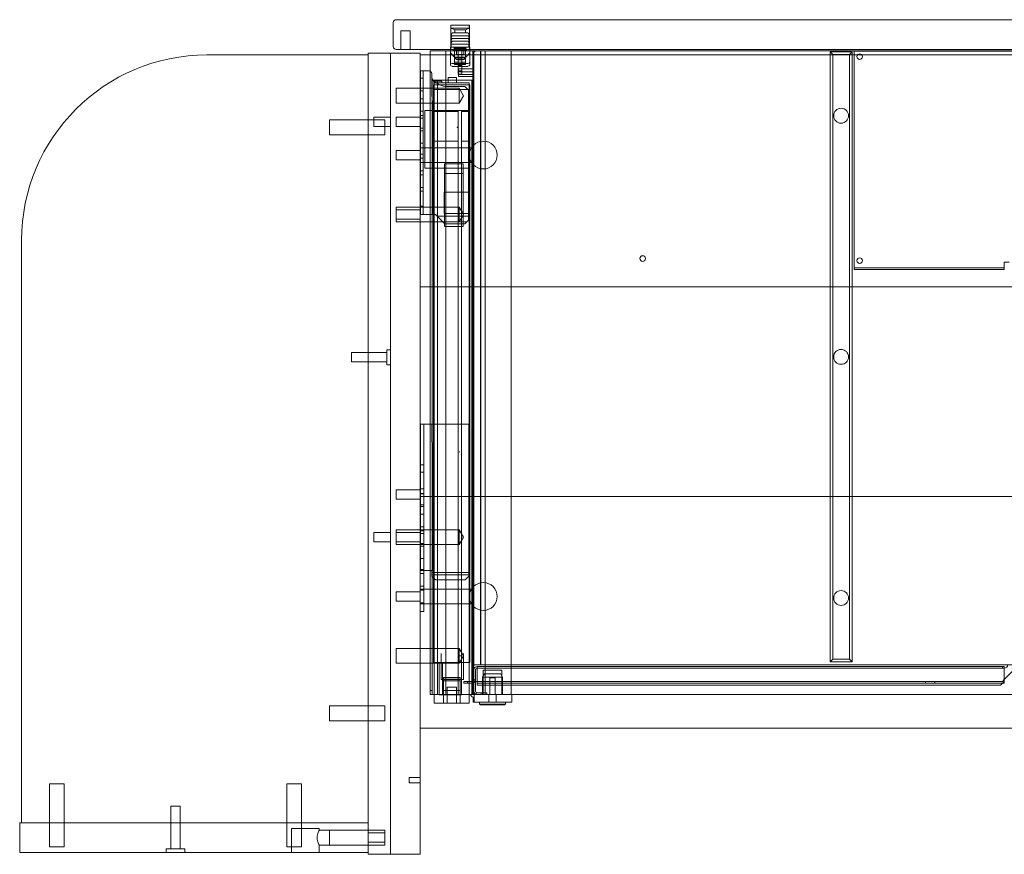
# Model space of a CAD drawing. Units: millimetres. Extents: x -1000 to 0, y 0 to 450.
# Drawn here: x -1000 to -469, y 0 to 450 of the extents above; entities that cross this region are included whole.
import ezdxf

# ---------------------------------------------------------------- set-up
doc = ezdxf.new("R2010")
doc.units = ezdxf.units.MM
doc.header["$MEASUREMENT"] = 0

msp = doc.modelspace()

# ---------------------------------------------------------------- linework, layer by layer
at = {"color": 0, "linetype": 'Continuous', "lineweight": 0, "extrusion": (1.22465e-16, 1, 2.22045e-16)}
for p, q in [((-798.5, 448.5), (-798.5, 435.5)), ((-3, 450), (-797, 450)), ((-767.5, 447), (-757.5, 447)), ((-767.5, 447), (-767.5, 434)), ((-757.6, 447.01), (-767.4, 447.01)), ((-767.4, 445.41), (-767.4, 447.01)), ((-757.6, 445.41), (-757.6, 447.01)), ((-757.5, 447), (-757.5, 434)), ((-794.5, 444), (-789.5, 444)), ((-794.5, 444), (-794.5, 434)), ((-789.5, 444), (-789.5, 434)), ((-766.8, 442.86), (-767.5, 441.36)), ((-757.5, 441.36), (-767.5, 441.36)), ((-766.8, 441.36), (-767.5, 439.86)), ((-757.6, 445.41), (-767.4, 445.41)), ((-765.4, 444.48), (-767.4, 445.41)), ((-758.2, 442.86), (-766.8, 442.86)), ((-759.6, 444.48), (-765.4, 444.48)), ((-765.4, 442.86), (-765.4, 444.48)), ((-759.6, 444.48), (-757.6, 445.41)), ((-759.6, 442.86), (-759.6, 444.48)), ((-758.2, 442.86), (-757.5, 441.36)), ((-758.2, 441.36), (-757.5, 439.86)), ((-757.5, 439.86), (-767.5, 439.86)), ((-766.8, 439.86), (-767.5, 438.36)), ((-757.5, 438.36), (-767.5, 438.36)), ((-766.8, 438.36), (-767.5, 436.86)), ((-757.5, 436.86), (-767.5, 436.86)), ((-767.25, 435.21), (-767.25, 436.86)), ((-758.2, 439.86), (-757.5, 438.36)), ((-758.2, 438.36), (-757.5, 436.86)), ((-757.75, 435.21), (-757.75, 436.86)), ((-812, 431), (-899, 431)), ((-812, 432), (-812, 0)), ((-812, 432), (-800, 432)), ((-800, 0), (-800, 432)), ((-800, 432), (-784, 432)), ((-800, 0), (-800, 432)), ((-797, 434), (-3, 434)), ((-784, 432), (-784, 0)), ((-778.7, 431), (-784, 431)), ((-777.9, 433.21), (-778.7, 433.21)), ((-778.7, 86.21), (-778.7, 433.21)), ((-21.3, 431), (-778.7, 431)), ((-777.9, 433.21), (-770.9, 433.21)), ((-770.9, 433.21), (-770.1, 433.21)), ((-769.3, 433.21), (-770.1, 433.21)), ((-770.1, 86.21), (-770.1, 433.21)), ((-769.3, 433.21), (-755.8, 433.21)), ((-767.48, 435.21), (-767.75, 435.21)), ((-767.75, 434), (-767.75, 435.21)), ((-767.75, 433.21), (-767.75, 434)), ((-767.75, 433.09), (-767.75, 433.21)), ((-767.75, 425.5), (-767.75, 433.09)), ((-767.75, 432.11), (-764.49, 428.61)), ((-767.48, 435.21), (-766.18, 435.21)), ((-764.45, 435.21), (-766.18, 435.21)), ((-765.75, 434.06), (-766, 433.81)), ((-759, 433.81), (-766, 433.81)), ((-766, 433.21), (-766, 433.81)), ((-765.75, 433.46), (-766, 433.21)), ((-765.25, 434.56), (-765.75, 434.06)), ((-765.75, 434.06), (-759.25, 434.06)), ((-765.75, 434.06), (-765.75, 433.21)), ((-765.75, 433.46), (-759.25, 433.46)), ((-765.6, 433.21), (-765.6, 435.21)), ((-765.5, 435.21), (-765.5, 433.21)), ((-765.5, 432.71), (-765.5, 433.21)), ((-765.5, 430.44), (-765.5, 432.71)), ((-765.5, 430.44), (-765.5, 428.53)), ((-765.25, 434.56), (-765.25, 435.21)), ((-759.75, 434.56), (-765.25, 434.56)), ((-764.5, 431.21), (-764.5, 433.21)), ((-760.5, 431.21), (-764.5, 431.21)), ((-764.45, 435.21), (-760.55, 435.21)), ((-763.5, 435.21), (-763.5, 433.21)), ((-763.5, 433.21), (-763.5, 429.71)), ((-761.5, 433.21), (-761.5, 429.71)), ((-758.82, 435.21), (-760.55, 435.21)), ((-760.51, 428.61), (-757.25, 432.11)), ((-760.5, 431.21), (-760.5, 433.21)), ((-759.75, 434.56), (-759.75, 435.21)), ((-759.75, 434.56), (-759.25, 434.06)), ((-759.5, 433.21), (-759.5, 435.21)), ((-759.5, 433.21), (-759.5, 432.71)), ((-759.5, 430.44), (-759.5, 432.71)), ((-759.5, 430.44), (-759.5, 428.53)), ((-759.4, 433.21), (-759.4, 435.21)), ((-759.25, 434.06), (-759.25, 433.21)), ((-759.25, 434.06), (-759, 433.81)), ((-759.25, 433.46), (-759, 433.21)), ((-759, 433.21), (-759, 433.81)), ((-757.52, 435.21), (-758.82, 435.21)), ((-757.25, 435.21), (-757.52, 435.21)), ((-757.25, 435.21), (-757.25, 434)), ((-757.25, 434), (-757.25, 433.21)), ((-757.25, 433.09), (-757.25, 433.21)), ((-757.25, 425.5), (-757.25, 433.09)), ((-755, 433.21), (-755.8, 433.21)), ((-755.6, 433.21), (-755.6, 423.43)), ((-754.5, 432.71), (-755.6, 432.71)), ((-755, 433.21), (-751.36, 433.21)), ((-755, 86.21), (-755, 433.21)), ((-754.5, 432.71), (-754.5, 433.21)), ((-751.5, 102.21), (-751.5, 433.21)), ((-751.36, 102.21), (-751.36, 433.21)), ((-48.64, 433.21), (-751.36, 433.21)), ((-748.9, 86.21), (-748.9, 433.21)), ((-735, 91.21), (-735, 433.21)), ((-551, 432.71), (-563, 432.71)), ((-563, 432.71), (-561.5, 431.21)), ((-563, 432.71), (-563, 103.71)), ((-561.5, 431.21), (-552.5, 431.21)), ((-561.5, 105.21), (-561.5, 431.21)), ((-551, 432.71), (-552.5, 431.21)), ((-552.5, 431.21), (-552.5, 105.21)), ((-551, 103.71), (-551, 432.71)), ((-550, 433.11), (-250, 433.11)), ((-550, 317.11), (-550, 433.11)), ((-766.75, 426.38), (-758.25, 426.38)), ((-766.75, 424.85), (-758.25, 424.85)), ((-759.5, 429.79), (-765.5, 429.79)), ((-765.5, 429.46), (-759.5, 429.46)), ((-765.5, 425.78), (-765.5, 428.53)), ((-759.5, 427.12), (-765.5, 427.12)), ((-765.5, 425.78), (-759.5, 425.78)), ((-760.51, 428.61), (-764.49, 428.61)), ((-761.5, 429.71), (-763.5, 429.71)), ((-763.5, 429.71), (-763.5, 422.97)), ((-761.5, 429.3), (-763.5, 429.3)), ((-761.5, 428.41), (-763.5, 428.41)), ((-761.5, 425.31), (-763.5, 425.31)), ((-761.5, 429.71), (-761.5, 422.97)), ((-759.5, 425.78), (-759.5, 428.53)), ((-782.4, 422.5), (-784, 422.5)), ((-779.7, 422.5), (-782.4, 422.5)), ((-782.4, 422.5), (-782.4, 415.5)), ((-777.8, 421.13), (-777.11, 345)), ((-777.8, 421.13), (-777.11, 345)), ((-777.7, 419.31), (-777.7, 420.5)), ((-763.5, 420.68), (-763.5, 422.97)), ((-761.5, 422.48), (-763.5, 422.48)), ((-761.5, 420.68), (-763.5, 420.68)), ((-763.4, 423.43), (-755.6, 423.43)), ((-763.4, 423.43), (-763.4, 419.43)), ((-763.4, 421.93), (-755.6, 421.93)), ((-763.4, 420.53), (-755.6, 420.53)), ((-761.5, 420.68), (-761.5, 422.97)), ((-755.6, 423.43), (-755.6, 421.93)), ((-755.6, 421.93), (-755.6, 420.53)), ((-755.6, 420.53), (-755.6, 419.43)), ((-782.4, 418.4), (-784, 418.4)), ((-782.4, 352), (-782.4, 415.5)), ((-777.6, 417.41), (-777.6, 86.21)), ((-777.6, 417.41), (-774.6, 417.41)), ((-777.06, 345), (-777.56, 418.41)), ((-776.75, 412.43), (-776.75, 414.93)), ((-757.25, 414.93), (-776.75, 414.93)), ((-776.65, 415.93), (-776.65, 416.93)), ((-776.65, 416.93), (-772.4, 416.93)), ((-776.65, 335.43), (-776.65, 415.93)), ((-776.65, 415.93), (-776.4, 415.93)), ((-774.35, 415.93), (-776.4, 415.93)), ((-776.4, 415.93), (-776.4, 86.21)), ((-774.6, 417.41), (-774.6, 86.21)), ((-756.2, 417.41), (-774.6, 417.41)), ((-774.35, 415.93), (-759.35, 415.93)), ((-772.4, 416.93), (-772.4, 415.93)), ((-768.9, 418.88), (-768.9, 418.91)), ((-764.4, 418.91), (-768.9, 418.91)), ((-768.9, 416.02), (-768.9, 418.88)), ((-768.9, 416.02), (-768.9, 415.93)), ((-764.4, 416.02), (-768.9, 416.02)), ((-764.4, 418.91), (-764.4, 418.88)), ((-764.4, 418.88), (-764.4, 416.02)), ((-764.4, 415.93), (-764.4, 416.02)), ((-755.6, 419.43), (-763.4, 419.43)), ((-757.6, 415.93), (-759.35, 415.93)), ((-757.6, 415.93), (-757.6, 86.21)), ((-757.25, 412.43), (-757.25, 414.93)), ((-756.2, 417.41), (-756.2, 86.21)), ((-756.04, 417.41), (-756.2, 417.41)), ((-755.67, 417.41), (-756.04, 417.41)), ((-755.67, 417.41), (-755.6, 417.41)), ((-755.6, 419.43), (-755.6, 417.41)), ((-755.6, 86.21), (-755.6, 417.41)), ((-797, 405), (-797, 413)), ((-797, 413), (-784, 413)), ((-784, 413), (-763, 413)), ((-782.4, 411.6), (-784, 411.6)), ((-776.75, 103.43), (-776.75, 412.43)), ((-776.65, 412.43), (-776.75, 412.43)), ((-757.6, 412.43), (-776.65, 412.43)), ((-759.9, 414), (-769.5, 414)), ((-763, 405), (-763, 413)), ((-760.6, 409), (-763, 413)), ((-760.6, 409), (-763, 405)), ((-757.9, 412), (-759.9, 414)), ((-757.9, 412), (-757.9, 345)), ((-757.25, 412.43), (-757.6, 412.43)), ((-757.25, 103.43), (-757.25, 412.43)), ((-797, 405), (-784, 405)), ((-782.4, 407.4), (-784, 407.4)), ((-784, 405), (-763, 405)), ((-782.4, 400.6), (-784, 400.6)), ((-782.4, 398.4), (-784, 398.4)), ((-757.9, 401), (-781.5, 401)), ((-781.5, 401), (-781.5, 400.99)), ((-757.9, 400.99), (-781.5, 400.99)), ((-781.5, 400.99), (-781.5, 369.99)), ((-763.53, 400.6), (-776.65, 400.6)), ((-776.65, 400.59), (-763.53, 400.59)), ((-763.53, 400.6), (-763.53, 394.6)), ((-761.78, 394.6), (-761.78, 400.6)), ((-757.6, 400.6), (-761.78, 400.6)), ((-761.78, 400.59), (-757.6, 400.59)), ((-833, 388), (-833, 396)), ((-833, 396), (-812, 396)), ((-812, 396), (-803, 396)), ((-809, 397.5), (-809, 392.5)), ((-800, 397.5), (-809, 397.5)), ((-803, 388), (-803, 396)), ((-797, 397.5), (-797, 392.5)), ((-784, 397.5), (-797, 397.5)), ((-782.4, 396.9), (-784, 396.9)), ((-763.53, 384.52), (-763.53, 394.6)), ((-761.78, 394.6), (-761.78, 384.52)), ((-833, 388), (-812, 388)), ((-812, 388), (-803, 388)), ((-800, 392.5), (-809, 392.5)), ((-784, 392.5), (-797, 392.5)), ((-782.4, 391.6), (-784, 391.6)), ((-782.4, 390.1), (-784, 390.1)), ((-764.1, 391.98), (-764.1, 391.98)), ((-763.9, 391.98), (-763.9, 391.98)), ((-782.4, 383.5), (-784, 383.5)), ((-763.53, 384.52), (-776.65, 384.52)), ((-763.53, 384.51), (-776.65, 384.51)), ((-763.53, 384.52), (-763.53, 106.93)), ((-757.6, 384.52), (-761.78, 384.52)), ((-761.78, 106.93), (-761.78, 384.52)), ((-757.6, 384.51), (-761.78, 384.51)), ((-797, 374.5), (-797, 379.5)), ((-797, 379.5), (-784, 379.5)), ((-784, 381), (-756.34, 381)), ((-782.4, 377.5), (-784, 377.5)), ((-797, 374.5), (-784, 374.5)), ((-782.4, 375.4), (-784, 375.4)), ((-784, 373), (-756.34, 373)), ((-760.9, 372.21), (-770.9, 372.21)), ((-770.9, 338.58), (-770.9, 372.21)), ((-760.9, 338.58), (-760.9, 372.21)), ((-782.4, 368.6), (-784, 368.6)), ((-782.4, 366.4), (-784, 366.4)), ((-781.5, 370), (-757.9, 370)), ((-781.5, 369.99), (-757.9, 369.99)), ((-760.9, 369.96), (-770.9, 369.96)), ((-760.9, 367.07), (-770.9, 367.07)), ((-782.4, 359.6), (-784, 359.6)), ((-782.4, 357.5), (-784, 357.5)), ((-757.9, 357), (-771, 357)), ((-771, 357), (-771, 356.99)), ((-757.9, 356.99), (-771, 356.99)), ((-771, 356.99), (-771, 345.49)), ((-782.4, 352), (-782.4, 345)), ((-797, 341), (-797, 349)), ((-797, 349), (-784, 349)), ((-797, 347.5), (-784, 347.5)), ((-782.4, 349.5), (-784, 349.5)), ((-784, 349), (-763, 349)), ((-771, 345.5), (-757.9, 345.5)), ((-771, 345.49), (-757.9, 345.49)), ((-763, 341), (-763, 349)), ((-760.6, 345), (-763, 349)), ((-797, 342.5), (-784, 342.5)), ((-797, 341), (-784, 341)), ((-782.4, 345), (-784, 345)), ((-784, 341), (-763, 341)), ((-782.4, 345), (-778.7, 345)), ((-778.7, 345), (-777.11, 345)), ((-777.11, 345), (-777.06, 345)), ((-777.06, 345), (-775.8, 345)), ((-771.86, 341.06), (-775.8, 345)), ((-774.8, 344), (-757.9, 344)), ((-771.86, 341.06), (-758.84, 341.06)), ((-771.86, 341.06), (-770.8, 340)), ((-770.8, 340), (-759.9, 340)), ((-760.6, 345), (-763, 341)), ((-759.9, 340), (-758.84, 341.06)), ((-757.9, 342), (-758.84, 341.06)), ((-757.9, 345), (-757.9, 342)), ((-776.65, 335.43), (-776.4, 335.43)), ((-760.9, 338.58), (-770.9, 338.58)), ((-999, 331), (-999, 17)), ((-469, 317.11), (-469, 319.31)), ((-469, 319.31), (-466.3, 319.31)), ((-550, 317.11), (-550, 316.21)), ((-550, 316.21), (-469, 316.21)), ((-550, 316.21), (-550, 315.31)), ((-550, 315.31), (-469, 315.31)), ((-469, 316.21), (-469, 317.11)), ((-469, 315.31), (-469, 316.21)), ((-784, 306), (-778.7, 306)), ((-778.7, 306), (-458.1, 306)), ((-802, 272), (-802, 264)), ((-800, 272), (-802, 272)), ((-821, 265.5), (-821, 270.5)), ((-821, 270.5), (-812, 270.5)), ((-802, 270.5), (-812, 270.5)), ((-821, 265.5), (-812, 265.5)), ((-802, 265.5), (-812, 265.5)), ((-800, 264), (-802, 264)), ((-782, 232), (-784, 232)), ((-782, 232), (-782, 230.99)), ((-778.7, 232), (-782, 232)), ((-782, 212.01), (-782, 230.99)), ((-777.72, 232), (-778.7, 232)), ((-777.72, 232), (-776.94, 153)), ((-777.5, 232), (-777.72, 232)), ((-777.72, 232), (-776.94, 153)), ((-757.8, 232), (-777.5, 232)), ((-777.5, 232), (-776.91, 153)), ((-757.8, 153), (-757.8, 232)), ((-762.9, 217), (-762.9, 217)), ((-762.7, 217), (-762.7, 217)), ((-782, 210), (-784, 210)), ((-782, 210), (-782, 212.01)), ((-782, 210), (-782, 205)), ((-784, 206), (-782, 206)), ((-782, 136), (-782, 205)), ((-797, 191.5), (-797, 196.5)), ((-797, 196.5), (-784, 196.5)), ((-784, 197), (-782, 197)), ((-797, 191.5), (-784, 191.5)), ((-784, 194.5), (-782, 194.5)), ((-784, 194.4), (-782, 194.4)), ((-16, 193), (-784, 193)), ((-784, 188.5), (-782, 188.5)), ((-784, 187.6), (-782, 187.6)), ((-784, 183.4), (-782, 183.4)), ((-784, 176.6), (-782, 176.6)), ((-809, 173.5), (-809, 168.5)), ((-800, 173.5), (-809, 173.5)), ((-797, 167), (-797, 175)), ((-797, 175), (-784, 175)), ((-784, 173.5), (-797, 173.5)), ((-784, 175), (-763, 175)), ((-784, 174.4), (-782, 174.4)), ((-784, 172.9), (-782, 172.9)), ((-763, 167), (-763, 175)), ((-760.6, 171), (-763, 175)), ((-760.6, 171), (-763, 167)), ((-800, 168.5), (-809, 168.5)), ((-784, 168.5), (-797, 168.5)), ((-797, 167), (-784, 167)), ((-784, 167.6), (-782, 167.6)), ((-784, 167), (-763, 167)), ((-784, 166.1), (-782, 166.1)), ((-784, 159.5), (-782, 159.5)), ((-784, 153.5), (-782, 153.5)), ((-784, 153), (-782, 153)), ((-784, 151.4), (-782, 151.4)), ((-782, 153), (-778.7, 153)), ((-778.7, 153), (-776.94, 153)), ((-777.8, 153), (-777.8, 150.63)), ((-777.8, 152), (-757.8, 152)), ((-777.8, 150.63), (-757.8, 150.63)), ((-777.8, 150), (-777.8, 150.63)), ((-777.8, 150), (-775.8, 148)), ((-776.94, 153), (-776.91, 153)), ((-759.8, 148), (-757.8, 150)), ((-757.8, 153), (-757.8, 150.63)), ((-757.8, 150), (-757.8, 150.63)), ((-784, 144.6), (-782, 144.6)), ((-775.8, 148), (-759.8, 148)), ((-797, 136.5), (-797, 141.5)), ((-797, 141.5), (-784, 141.5)), ((-784, 143), (-756.34, 143)), ((-784, 142.4), (-782, 142.4)), ((-797, 136.5), (-784, 136.5)), ((-784, 135.6), (-782, 135.6)), ((-784, 135), (-756.34, 135)), ((-782, 136), (-782, 131)), ((-784, 131), (-782, 131)), ((-797, 103), (-797, 111)), ((-797, 111), (-784, 111)), ((-784, 111), (-763, 111)), ((-772.7, 94.21), (-772.7, 108.32)), ((-763.53, 106.93), (-761.78, 106.93)), ((-763.53, 85.93), (-763.53, 106.93)), ((-763, 103), (-763, 111)), ((-760.6, 107), (-763, 111)), ((-760.6, 107), (-763, 103)), ((-761.78, 85.93), (-761.78, 106.93)), ((-760.7, 94.21), (-760.7, 108.32)), ((-797, 103), (-784, 103)), ((-784, 103), (-763, 103)), ((-763.53, 103.43), (-776.75, 103.43)), ((-773.78, 103.43), (-773.78, 85.93)), ((-772.03, 103.43), (-772.03, 85.93)), ((-761.78, 103.43), (-763.53, 103.43)), ((-757.25, 103.43), (-761.78, 103.43)), ((-755, 102.21), (-751.36, 102.21)), ((-753.3, 99.41), (-753.3, 101.21)), ((-753.3, 101.21), (-469, 101.21)), ((-751.36, 102.21), (-459.1, 102.21)), ((-561.5, 105.21), (-563, 103.71)), ((-563, 103.71), (-551, 103.71)), ((-552.5, 105.21), (-561.5, 105.21)), ((-552.5, 105.21), (-551, 103.71)), ((-469.98, 101.21), (-469.98, 100.31)), ((-461.1, 102.11), (-469, 94.21)), ((-469, 99.41), (-469, 101.21)), ((-755.1, 99.41), (-755.1, 88.01)), ((-754.2, 88.01), (-754.2, 99.41)), ((-469, 100.31), (-753.3, 100.31)), ((-753.3, 91.21), (-753.3, 99.41)), ((-749.4, 97.31), (-750.4, 95.58)), ((-740, 99.21), (-750, 99.21)), ((-750, 86.21), (-750, 99.21)), ((-749.4, 97.31), (-740.6, 97.31)), ((-740.6, 97.31), (-739.6, 95.58)), ((-740, 86.21), (-740, 99.21)), ((-469, 99.41), (-469, 93.21)), ((-760.7, 94.21), (-772.7, 94.21)), ((-771.4, 94.34), (-771.4, 95.38)), ((-762.4, 95.38), (-771.4, 95.38)), ((-771.4, 93.59), (-771.4, 94.34)), ((-762.4, 94.34), (-771.4, 94.34)), ((-762.4, 94.2), (-771.4, 94.2)), ((-771.4, 86.21), (-771.4, 93.59)), ((-762.4, 93.59), (-771.4, 93.59)), ((-762.4, 94.34), (-762.4, 95.38)), ((-762.4, 93.59), (-762.4, 94.34)), ((-762.4, 86.21), (-762.4, 93.59)), ((-758.5, 93.11), (-760.5, 93.11)), ((-760.5, 93.11), (-760.5, 92.21)), ((-760.5, 92.21), (-758.5, 92.21)), ((-758.5, 93.11), (-756, 93.11)), ((-758.5, 92.21), (-758.5, 93.11)), ((-758.5, 92.21), (-756, 92.21)), ((-755.1, 94.02), (-754.2, 94.02)), ((-754.2, 94.01), (-755.1, 94.01)), ((-755, 93.21), (-754.2, 93.21)), ((-754.2, 93.21), (-753.3, 93.21)), ((-753.3, 93.21), (-470, 93.21)), ((-753.3, 93.11), (-469, 93.11)), ((-470, 92.21), (-753.3, 92.21)), ((-471, 91.21), (-753.3, 91.21)), ((-750.4, 95.58), (-739.6, 95.58)), ((-750.4, 95.58), (-750.4, 91.21)), ((-750.4, 91.21), (-750.4, 87.11)), ((-743.5, 95.21), (-746.5, 95.21)), ((-746.5, 86.21), (-746.5, 95.21)), ((-743.5, 86.21), (-743.5, 95.21)), ((-739.6, 95.58), (-739.6, 91.21)), ((-739.6, 91.21), (-739.6, 86.21)), ((-735, 86.21), (-735, 91.21)), ((-511.5, 93.11), (-511.5, 92.21)), ((-506.5, 93.11), (-506.5, 92.21)), ((-469, 93.21), (-471, 91.21)), ((-469, 94.21), (-470, 93.21)), ((-469, 92.21), (-470, 92.21)), ((-469, 92.45), (-469, 93.21)), ((-469, 92.21), (-469, 92.45)), ((-777.6, 88.24), (-778.7, 88.24)), ((-777.9, 86.21), (-778.7, 86.21)), ((-777.9, 86.21), (-770.9, 86.21)), ((-776.4, 86.21), (-776.4, 81.43)), ((-773.78, 85.93), (-772.03, 85.93)), ((-772.03, 85.93), (-763.53, 85.93)), ((-762.4, 88.38), (-771.4, 88.38)), ((-771.4, 81.43), (-771.4, 86.21)), ((-770.9, 86.21), (-770.1, 86.21)), ((-769.3, 86.21), (-770.1, 86.21)), ((-764.4, 90.17), (-769.4, 90.17)), ((-769.4, 81.43), (-769.4, 90.17)), ((-769.4, 90.14), (-764.4, 90.14)), ((-769.3, 86.21), (-755.8, 86.21)), ((-764.4, 81.43), (-764.4, 90.17)), ((-761.78, 85.93), (-763.53, 85.93)), ((-762.4, 81.43), (-762.4, 86.21)), ((-757.6, 86.21), (-757.6, 81.43)), ((-755.8, 86.21), (-755, 86.21)), ((-755, 86.21), (-734.5, 86.21)), ((-754.9, 82.01), (-754.9, 86.21)), ((-753.57, 87.15), (-753.85, 86.29)), ((-753.3, 87.11), (-748.1, 87.11)), ((-751.1, 86.21), (-751.1, 87.11)), ((-750.4, 87.11), (-750.4, 86.21)), ((-748.1, 87.11), (-748.1, 86.21)), ((-747, 86.21), (-747, 82.01)), ((-743, 86.21), (-743, 82.01)), ((-734.5, 82.01), (-734.5, 86.21)), ((-734.5, 86.21), (-65.5, 86.21)), ((-833, 72), (-833, 80)), ((-833, 80), (-812, 80)), ((-812, 80), (-803, 80)), ((-803, 72), (-803, 80)), ((-774.35, 81.43), (-776.4, 81.43)), ((-774.35, 81.43), (-771.4, 81.43)), ((-762.4, 81.43), (-771.4, 81.43)), ((-762.4, 81.43), (-759.35, 81.43)), ((-757.6, 81.43), (-759.35, 81.43)), ((-755.4, 82.01), (-755.4, 84.76)), ((-734.5, 82.01), (-755.4, 82.01)), ((-752, 82.01), (-752, 81.01)), ((-752, 81.01), (-738, 81.01)), ((-751.5, 80.51), (-752, 81.01)), ((-751.5, 80.51), (-738.5, 80.51)), ((-738.5, 80.51), (-738, 81.01)), ((-738, 82.01), (-738, 81.01)), ((-833, 72), (-812, 72)), ((-812, 72), (-803, 72)), ((-784, 68), (-16, 68)), ((-984, 38), (-976, 38)), ((-984, 38), (-984, 17)), ((-976, 38), (-976, 17)), ((-856, 38), (-848, 38)), ((-856, 38), (-856, 17)), ((-848, 38), (-848, 17)), ((-790, 38.5), (-790, 41.5)), ((-790, 41.5), (-784, 41.5)), ((-790, 38.5), (-784, 38.5)), ((-918.5, 26), (-913.5, 26)), ((-918.5, 26), (-918.5, 17)), ((-913.5, 26), (-913.5, 17)), ((-1000, 1), (-1000, 17)), ((-812, 17), (-1000, 17)), ((-984, 17), (-984, 4)), ((-976, 17), (-976, 4)), ((-918.5, 3), (-918.5, 17)), ((-913.5, 3), (-913.5, 17)), ((-856, 17), (-856, 4)), ((-848, 17), (-848, 4)), ((-838.5, 14), (-853.5, 14)), ((-853.5, 1), (-853.5, 14)), ((-838.5, 13), (-838.5, 14)), ((-833, 13), (-838.5, 13)), ((-833, 13), (-833, 5)), ((-812, 13), (-833, 13)), ((-812, 13), (-803, 13)), ((-812, 11.5), (-803, 11.5)), ((-803, 5), (-803, 13)), ((-812, 6.5), (-803, 6.5)), ((-812, 1), (-1000, 1)), ((-984, 4), (-976, 4)), ((-911, 3), (-921, 3)), ((-921, 1), (-921, 3)), ((-911, 1), (-911, 3)), ((-856, 4), (-848, 4)), ((-838.5, 1), (-838.5, 5)), ((-833, 5), (-838.5, 5)), ((-812, 5), (-833, 5)), ((-812, 5), (-803, 5)), ((-812, 0), (-800, 0)), ((-784, 0), (-800, 0))]:
    msp.add_line(p, q, dxfattribs=at)
at = {"color": 0, "linetype": 'Continuous', "lineweight": 0, "extrusion": (-1.43396e-32, -5.83265e-17, -1)}
for centre in [(547, 430.11), (547, 320.11)]:
    msp.add_circle(centre, 1.5, dxfattribs=at)
at = {"color": 0, "linetype": 'Continuous', "lineweight": 0, "extrusion": (-2.40415e-33, -5.83265e-17, -1)}
for centre in [(557, 398.21), (557, 268.21), (557, 138.21)]:
    msp.add_circle(centre, 4, dxfattribs=at)
at = {"color": 0, "linetype": 'Continuous', "lineweight": 0}
for centre in [(-750, 377), (-750, 139)]:
    msp.add_circle(centre, 7.5, dxfattribs=at)
at = {"color": 0, "linetype": 'Continuous', "lineweight": 0, "extrusion": (-2.0291e-32, -5.83265e-17, -1)}
msp.add_circle((664, 321.21), 1.5, dxfattribs=at)
at = {"color": 0, "linetype": 'Continuous', "lineweight": 0, "extrusion": (-7.14293e-33, -5.83265e-17, -1)}
for centre, radius, start, end in [((797, 448.5), 1.5, 0, 90), ((797, 435.5), 1.5, 270, 360), ((899, 331), 100, 0, 90), ((753.3, 99.41), 0.9, 0, 90), ((755.4, 86.21), 1.45, 270, 0)]:
    msp.add_arc(centre, radius, start, end, dxfattribs=at)
at = {"color": 0, "linetype": 'Continuous', "lineweight": 0}
for centre, radius, start, end in [((-779.7, 420.5), 2, 60, 90), ((-779.7, 420.5), 2, 18.2224, 60), ((-779.7, 420.5), 2, 0, 18.2224), ((-753.3, 99.41), 1.8, 90, 150), ((-753.3, 99.41), 1.8, 160.8119, 180), ((-753.3, 99.41), 1.8, 150, 160.8119), ((-756, 94.01), 1.8, 270, 360), ((-756, 94.01), 0.9, 270, 0), ((-753.3, 88.01), 1.8, 180, 199.1881), ((-753.3, 88.01), 1.8, 199.1881, 270), ((-753.3, 88.01), 0.9, 180, 270)]:
    msp.add_arc(centre, radius, start, end, dxfattribs=at)
at = {"color": 0, "linetype": 'Continuous', "lineweight": 0, "extrusion": (-1.10592e-30, -5.83265e-17, -1)}
msp.add_arc((469, 102.11), 1.8, 180, 270, dxfattribs=at)
at = {"color": 0, "linetype": 'Continuous', "lineweight": 0, "extrusion": (-9.72628e-31, -1.23395e-16, -1)}
msp.add_ellipse((-766.75, 427.03), major_axis=(-1, 0), ratio=0.642788, start_param=-1.570796, end_param=0, dxfattribs=at)
at = {"color": 0, "linetype": 'Continuous', "lineweight": 0}
for centre, major_axis, ratio, start_param, end_param in [((-766.75, 425.5), (-1, 0), 0.642788, 0, 1.570796), ((-758.25, 425.5), (1, 0), 0.642788, -1.570796, 0), ((-762.8, 217), (0.1, 0), 0.999976, -1.570798, 4.712387)]:
    msp.add_ellipse(centre, major_axis=major_axis, ratio=ratio, start_param=start_param, end_param=end_param, dxfattribs=at)
at = {"color": 0, "linetype": 'Continuous', "lineweight": 0, "extrusion": (-1.51116e-32, -1.23395e-16, -1)}
msp.add_ellipse((-758.25, 427.03), major_axis=(1, 0), ratio=0.642788, start_param=0, end_param=1.570796, dxfattribs=at)
at = {"color": 0, "linetype": 'Continuous', "lineweight": 0, "extrusion": (-7.10214e-27, -5.83265e-17, -1)}
msp.add_ellipse((-774.7, 419.31), major_axis=(-0.41, 2.97), ratio=1, start_param=-1.742296, end_param=-1.434516, dxfattribs=at)
at = {"color": 0, "linetype": 'Continuous', "lineweight": 0, "extrusion": (-2.48732e-19, -5.84013e-17, -1)}
msp.add_ellipse((-774.7, 419.31), major_axis=(-3, 0), ratio=0.999986, start_param=-0.733461, end_param=-0.307776, dxfattribs=at)
at = {"color": 0, "linetype": 'Continuous', "lineweight": 0, "extrusion": (-3.12094e-25, -5.82923e-17, -1)}
msp.add_ellipse((-769.5, 424), major_axis=(-10, 0), ratio=0.999986, start_param=-1.570795, end_param=-0.733459, dxfattribs=at)
at = {"color": 0, "linetype": 'Continuous', "lineweight": 0, "extrusion": (-3.12091e-25, -5.82923e-17, -1)}
msp.add_ellipse((-769.5, 424), major_axis=(-10, 0), ratio=0.999986, start_param=-1.570795, end_param=-0.733459, dxfattribs=at)
at = {"color": 0, "linetype": 'Continuous', "lineweight": 0, "extrusion": (1.69779e-24, -5.87702e-17, -1)}
msp.add_ellipse((-764, 391.98), major_axis=(0.1, 0), ratio=0.999976, start_param=-4.712387, end_param=1.570798, dxfattribs=at)
at = {"color": 0, "linetype": 'Continuous', "lineweight": 0, "extrusion": (-8.72209e-33, -5.87676e-17, -1)}
msp.add_ellipse((-764, 391.98), major_axis=(0.1, 0), ratio=0.999986, start_param=-4.712389, end_param=1.570796, dxfattribs=at)
at = {"color": 0, "linetype": 'Continuous', "lineweight": 0, "extrusion": (-4.69311e-33, -5.87676e-17, -1)}
msp.add_ellipse((-762.8, 217), major_axis=(-0.1, 0), ratio=0.999986, start_param=-1.570796, end_param=4.712389, dxfattribs=at)
at = {"color": 0, "linetype": 'Continuous', "lineweight": 0}
for points, knots in [([(-763.75, 433.21), (-763.59, 433.21), (-763.42, 433.2), (-762.99, 433.17), (-762.74, 433.15), (-762.26, 433.15), (-762.01, 433.17), (-761.58, 433.2), (-761.41, 433.21), (-761.25, 433.21)], [0.5996346, 0.5996346, 0.5996346, 0.5996346, 0.6499375, 0.6499375, 0.7204717, 0.7204717, 0.791006, 0.791006, 0.8413089, 0.8413089, 0.8413089, 0.8413089]), ([(-838.5, 13), (-838.5, 13), (-838.56, 12.9), (-838.76, 12.48), (-838.91, 12.18), (-839.2, 11.48), (-839.35, 11.04), (-839.59, 10.05), (-839.66, 9.52), (-839.66, 8.48), (-839.59, 7.95), (-839.35, 6.96), (-839.2, 6.52), (-838.91, 5.82), (-838.76, 5.52), (-838.56, 5.1), (-838.5, 5), (-838.5, 5)], [0.617028, 0.617028, 0.617028, 0.617028, 0.771002, 0.771002, 0.924975, 0.924975, 1.079516, 1.079516, 1.234057, 1.234057, 1.388598, 1.388598, 1.543139, 1.543139, 1.697112, 1.697112, 1.851085, 1.851085, 1.851085, 1.851085])]:
    msp.add_open_spline(points, degree=3, knots=knots, dxfattribs=at)
for points, weights in [([(-783.81, 345), (-783.84, 383.32), (-783.86, 422.5)], [0.999999911754, 0.999580121168, 0.999999996271]), ([(-783.81, 345), (-783.84, 383.32), (-783.86, 422.5)], [0.999999911754, 0.999580121168, 0.999999996271]), ([(-783.8, 153), (-783.83, 192.04), (-783.85, 232)], [0.999999966716, 0.999561263789, 0.999999951543]), ([(-783.8, 153), (-783.83, 192.04), (-783.85, 232)], [0.999999966716, 0.999561263789, 0.999999951543])]:
    msp.add_rational_spline(points, weights, degree=2, dxfattribs=at)

doc.saveas('drawing.dxf')
